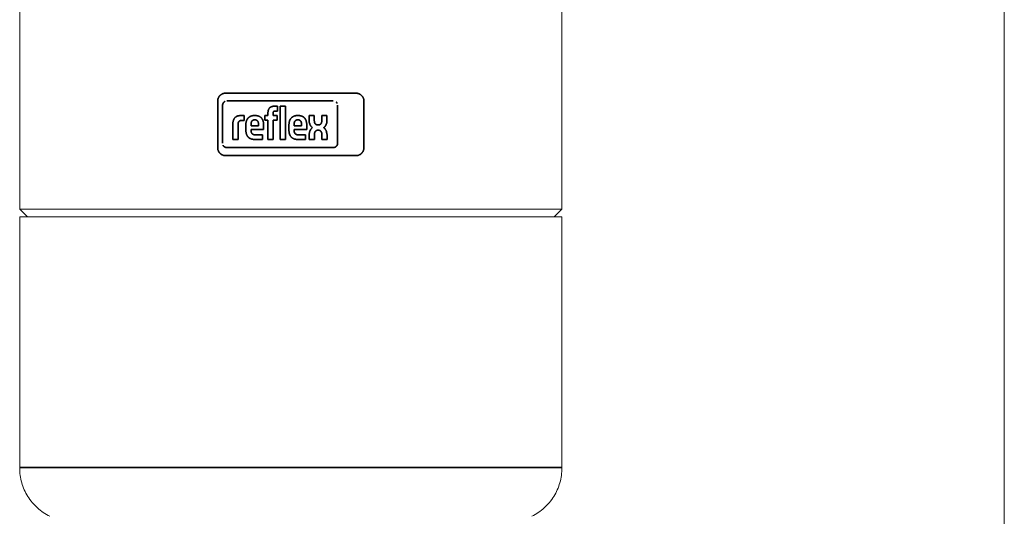
# Model space of a CAD drawing. Units: millimetres. Extents: x -1438 to 2663, y -2000 to 2997.
# Drawn here: x -1431 to -1057, y 400 to 589 of the extents above; entities that cross this region are included whole.
import ezdxf

# ---------------------------------------------------------------- set-up
doc = ezdxf.new("R2010")
doc.units = ezdxf.units.MM
for name, color, linetype, lineweight, true_color in [('Make2D$Visible$Curves$0', 254, 'Continuous', 0, 0xbebebe), ('Make2D$Visible$Curves$3DCPCOLOR124', 7, 'Continuous', 0, 0x009972), ('Make2D$Visible$Curves$CP_LOGO', 7, 'Continuous', 35, 0xffffff)]:
    doc.layers.add(name, color=color, linetype=linetype, lineweight=lineweight, true_color=true_color)

msp = doc.modelspace()

# ---------------------------------------------------------------- linework, layer by layer
at = {"layer": 'Make2D$Visible$Curves$0'}
msp.add_lwpolyline([(-1057.29, 146.44), (-1057.29, 1531.44)], dxfattribs=at)
at = {"layer": 'Make2D$Visible$Curves$3DCPCOLOR124'}
for points in [[(-1431.35, 516.79), (-1431.35, 608.79)], [(-1225.35, 608.79), (-1225.35, 516.79)], [(-1431.35, 516.79), (-1428.35, 513.79)], [(-1431.35, 516.79), (-1225.35, 516.79)], [(-1228.35, 513.79), (-1225.35, 516.79)], [(-1431.35, 418.79), (-1431.35, 513.79)], [(-1431.35, 513.79), (-1225.35, 513.79)], [(-1225.35, 513.79), (-1225.35, 418.79)], [(-1225.35, 418.79), (-1431.35, 418.79)], [(-1431.35, 418.53), (-1431.35, 418.79)], [(-1328.35, 418.53), (-1431.35, 418.53)], [(-1419.92, 400.15), (-1420.56, 400.47), (-1421.18, 400.82), (-1421.79, 401.19), (-1422.38, 401.58), (-1422.97, 401.99), (-1423.53, 402.42), (-1424.09, 402.87), (-1424.62, 403.34), (-1425.14, 403.83), (-1425.64, 404.34), (-1426.13, 404.86), (-1426.59, 405.4), (-1427.04, 405.95), (-1427.47, 406.52), (-1427.88, 407.11), (-1428.26, 407.71), (-1428.63, 408.32), (-1428.97, 408.94), (-1429.3, 409.58), (-1429.6, 410.23), (-1429.87, 410.88), (-1430.13, 411.55), (-1430.36, 412.22), (-1430.57, 412.9), (-1430.75, 413.59), (-1430.91, 414.29), (-1431.04, 414.99), (-1431.16, 415.69), (-1431.24, 416.4), (-1431.3, 417.11), (-1431.34, 417.82), (-1431.35, 418.53)], [(-1225.35, 418.53), (-1328.35, 418.53)], [(-1225.35, 418.53), (-1225.37, 417.82), (-1225.4, 417.11), (-1225.47, 416.4), (-1225.55, 415.69), (-1225.66, 414.99), (-1225.8, 414.29), (-1225.96, 413.59), (-1226.14, 412.9), (-1226.35, 412.22), (-1226.58, 411.55), (-1226.83, 410.88), (-1227.11, 410.23), (-1227.41, 409.58), (-1227.73, 408.94), (-1228.08, 408.32), (-1228.44, 407.71), (-1228.83, 407.11), (-1229.24, 406.52), (-1229.67, 405.95), (-1230.11, 405.4), (-1230.58, 404.86), (-1231.06, 404.34), (-1231.57, 403.83), (-1232.09, 403.34), (-1232.62, 402.87), (-1233.17, 402.42), (-1233.74, 401.99), (-1234.32, 401.58), (-1234.92, 401.19), (-1235.53, 400.82), (-1236.15, 400.47), (-1236.79, 400.15)], [(-1225.35, 418.79), (-1225.35, 418.53)]]:
    msp.add_lwpolyline(points, dxfattribs=at)
at = {"layer": 'Make2D$Visible$Curves$CP_LOGO', "color": 83, "true_color": 0x7fcc66}
for points in [[(-1355.25, 559.91), (-1355.32, 559.84), (-1355.39, 559.76), (-1355.46, 559.69), (-1355.52, 559.61), (-1355.58, 559.52), (-1355.64, 559.44), (-1355.69, 559.35), (-1355.74, 559.26), (-1355.79, 559.17), (-1355.84, 559.08), (-1355.88, 558.99), (-1355.92, 558.89), (-1355.95, 558.8), (-1355.99, 558.7), (-1356.02, 558.6), (-1356.04, 558.5), (-1356.07, 558.4), (-1356.08, 558.3), (-1356.1, 558.2), (-1356.11, 558.1), (-1356.12, 558), (-1356.13, 557.89), (-1356.13, 557.79)], [(-1356.13, 557.79), (-1356.13, 540.09)], [(-1353.13, 560.79), (-1353.23, 560.79), (-1353.33, 560.79), (-1353.43, 560.78), (-1353.54, 560.76), (-1353.64, 560.75), (-1353.74, 560.73), (-1353.84, 560.71), (-1353.94, 560.68), (-1354.04, 560.65), (-1354.13, 560.62), (-1354.23, 560.58), (-1354.32, 560.54), (-1354.42, 560.5), (-1354.51, 560.46), (-1354.6, 560.41), (-1354.69, 560.36), (-1354.77, 560.3), (-1354.86, 560.24), (-1354.94, 560.18), (-1355.02, 560.12), (-1355.1, 560.05), (-1355.18, 559.98), (-1355.25, 559.91)], [(-1353.78, 557.4), (-1353.75, 557.44), (-1353.71, 557.48), (-1353.67, 557.51), (-1353.63, 557.54), (-1353.58, 557.58), (-1353.54, 557.61), (-1353.5, 557.63), (-1353.45, 557.66), (-1353.41, 557.69), (-1353.36, 557.71)], [(-1303.58, 560.79), (-1353.13, 560.79)], [(-1311.07, 557.4), (-1311.03, 557.37), (-1311, 557.33), (-1310.96, 557.29), (-1310.93, 557.25), (-1310.9, 557.2), (-1310.87, 557.16), (-1310.84, 557.12), (-1310.81, 557.07), (-1310.79, 557.03), (-1310.76, 556.98)], [(-1301.46, 559.91), (-1301.53, 559.98), (-1301.61, 560.05), (-1301.69, 560.12), (-1301.77, 560.18), (-1301.85, 560.24), (-1301.93, 560.3), (-1302.02, 560.36), (-1302.11, 560.41), (-1302.2, 560.46), (-1302.29, 560.5), (-1302.38, 560.54), (-1302.48, 560.58), (-1302.58, 560.62), (-1302.67, 560.65), (-1302.77, 560.68), (-1302.87, 560.71), (-1302.97, 560.73), (-1303.07, 560.75), (-1303.17, 560.76), (-1303.27, 560.78), (-1303.38, 560.79), (-1303.48, 560.79), (-1303.58, 560.79)], [(-1300.58, 557.79), (-1300.58, 557.89), (-1300.59, 558), (-1300.6, 558.1), (-1300.61, 558.2), (-1300.62, 558.3), (-1300.64, 558.4), (-1300.67, 558.5), (-1300.69, 558.6), (-1300.72, 558.7), (-1300.75, 558.8), (-1300.79, 558.89), (-1300.83, 558.99), (-1300.87, 559.08), (-1300.92, 559.17), (-1300.97, 559.26), (-1301.02, 559.35), (-1301.07, 559.44), (-1301.13, 559.52), (-1301.19, 559.61), (-1301.25, 559.69), (-1301.32, 559.76), (-1301.39, 559.84), (-1301.46, 559.91)], [(-1300.58, 540.09), (-1300.58, 557.79)], [(-1354.28, 541.8), (-1354.28, 556.22)], [(-1356.13, 540.09), (-1356.13, 539.99), (-1356.12, 539.89), (-1356.11, 539.79), (-1356.1, 539.68), (-1356.08, 539.58), (-1356.07, 539.48), (-1356.04, 539.38), (-1356.02, 539.28), (-1355.99, 539.18), (-1355.95, 539.09), (-1355.92, 538.99), (-1355.88, 538.9), (-1355.84, 538.8), (-1355.79, 538.71), (-1355.74, 538.62), (-1355.69, 538.53), (-1355.64, 538.45), (-1355.58, 538.36), (-1355.52, 538.28), (-1355.46, 538.2), (-1355.39, 538.12), (-1355.32, 538.04), (-1355.25, 537.97)], [(-1353.78, 540.61), (-1353.82, 540.65), (-1353.86, 540.69), (-1353.89, 540.73), (-1353.92, 540.77), (-1353.96, 540.81), (-1353.99, 540.86), (-1354.02, 540.9), (-1354.04, 540.95), (-1354.07, 540.99), (-1354.09, 541.04)], [(-1352.6, 540.12), (-1352.65, 540.12), (-1352.71, 540.13), (-1352.77, 540.13), (-1352.83, 540.14), (-1352.88, 540.15), (-1352.94, 540.16), (-1352.99, 540.17), (-1353.05, 540.18), (-1353.11, 540.2), (-1353.16, 540.22), (-1353.21, 540.24), (-1353.27, 540.26), (-1353.32, 540.28), (-1353.37, 540.31), (-1353.42, 540.34), (-1353.47, 540.37), (-1353.52, 540.4), (-1353.57, 540.43), (-1353.61, 540.46), (-1353.66, 540.5), (-1353.7, 540.53), (-1353.74, 540.57), (-1353.78, 540.61)], [(-1312.26, 540.12), (-1352.6, 540.12)], [(-1311.07, 540.61), (-1311.11, 540.57), (-1311.15, 540.53), (-1311.2, 540.5), (-1311.24, 540.46), (-1311.29, 540.43), (-1311.34, 540.4), (-1311.39, 540.37), (-1311.44, 540.34), (-1311.49, 540.31), (-1311.54, 540.28), (-1311.59, 540.26), (-1311.64, 540.24), (-1311.7, 540.22), (-1311.75, 540.2), (-1311.81, 540.18), (-1311.86, 540.17), (-1311.92, 540.16), (-1311.97, 540.15), (-1312.03, 540.14), (-1312.09, 540.13), (-1312.14, 540.13), (-1312.2, 540.12), (-1312.26, 540.12)], [(-1301.46, 537.97), (-1301.39, 538.04), (-1301.32, 538.12), (-1301.25, 538.2), (-1301.19, 538.28), (-1301.13, 538.36), (-1301.07, 538.45), (-1301.02, 538.53), (-1300.97, 538.62), (-1300.92, 538.71), (-1300.87, 538.8), (-1300.83, 538.9), (-1300.79, 538.99), (-1300.75, 539.09), (-1300.72, 539.18), (-1300.69, 539.28), (-1300.67, 539.38), (-1300.64, 539.48), (-1300.62, 539.58), (-1300.61, 539.68), (-1300.6, 539.79), (-1300.59, 539.89), (-1300.58, 539.99), (-1300.58, 540.09)], [(-1355.25, 537.97), (-1355.18, 537.9), (-1355.1, 537.83), (-1355.02, 537.77), (-1354.94, 537.7), (-1354.86, 537.64), (-1354.77, 537.58), (-1354.69, 537.53), (-1354.6, 537.48), (-1354.51, 537.43), (-1354.42, 537.38), (-1354.32, 537.34), (-1354.23, 537.3), (-1354.13, 537.27), (-1354.04, 537.23), (-1353.94, 537.2), (-1353.84, 537.18), (-1353.74, 537.16), (-1353.64, 537.14), (-1353.54, 537.12), (-1353.43, 537.11), (-1353.33, 537.1), (-1353.23, 537.09), (-1353.13, 537.09)], [(-1353.13, 537.09), (-1303.58, 537.09)], [(-1303.58, 537.09), (-1303.48, 537.09), (-1303.38, 537.1), (-1303.27, 537.11), (-1303.17, 537.12), (-1303.07, 537.14), (-1302.97, 537.16), (-1302.87, 537.18), (-1302.77, 537.2), (-1302.67, 537.23), (-1302.58, 537.27), (-1302.48, 537.3), (-1302.38, 537.34), (-1302.29, 537.38), (-1302.2, 537.43), (-1302.11, 537.48), (-1302.02, 537.53), (-1301.93, 537.58), (-1301.85, 537.64), (-1301.77, 537.7), (-1301.69, 537.77), (-1301.61, 537.83), (-1301.53, 537.9), (-1301.46, 537.97)]]:
    msp.add_lwpolyline(points, dxfattribs=at)
at = {"layer": 'Make2D$Visible$Curves$CP_LOGO', "color": 7, "true_color": 0xffffff}
for points in [[(-1353.78, 557.4), (-1353.82, 557.36), (-1353.86, 557.32), (-1353.9, 557.28), (-1353.94, 557.23), (-1353.97, 557.19), (-1354, 557.14), (-1354.03, 557.09), (-1354.06, 557.04), (-1354.09, 556.99), (-1354.11, 556.94), (-1354.14, 556.89), (-1354.16, 556.83), (-1354.18, 556.78), (-1354.2, 556.72), (-1354.21, 556.67), (-1354.23, 556.61), (-1354.24, 556.56), (-1354.25, 556.5), (-1354.26, 556.45), (-1354.27, 556.39), (-1354.27, 556.33), (-1354.28, 556.27), (-1354.28, 556.22)], [(-1312.26, 557.9), (-1352.6, 557.9)], [(-1310.58, 541.8), (-1310.58, 556.22)], [(-1311.07, 540.61), (-1311.03, 540.65), (-1310.99, 540.7), (-1310.96, 540.74), (-1310.92, 540.79), (-1310.89, 540.83), (-1310.85, 540.88), (-1310.82, 540.93), (-1310.79, 540.98), (-1310.77, 541.03), (-1310.74, 541.08), (-1310.72, 541.13), (-1310.7, 541.18), (-1310.68, 541.24), (-1310.66, 541.29), (-1310.64, 541.35), (-1310.63, 541.4), (-1310.61, 541.46), (-1310.6, 541.52), (-1310.59, 541.57), (-1310.59, 541.63), (-1310.58, 541.69), (-1310.58, 541.74), (-1310.58, 541.8)]]:
    msp.add_lwpolyline(points, dxfattribs=at)
at = {"layer": 'Make2D$Visible$Curves$CP_LOGO', "color": 250, "true_color": 0x333333}
for points in [[(-1337.03, 553.61), (-1337.02, 553.71), (-1337.01, 553.81), (-1336.99, 553.92), (-1336.97, 554.01), (-1336.95, 554.11), (-1336.93, 554.21), (-1336.9, 554.31), (-1336.87, 554.4)], [(-1337.03, 552.28), (-1337.03, 553.61)], [(-1336.87, 554.4), (-1336.83, 554.5), (-1336.79, 554.59), (-1336.75, 554.69), (-1336.7, 554.78), (-1336.65, 554.86), (-1336.6, 554.95), (-1336.55, 555.04), (-1336.49, 555.12)], [(-1336.49, 555.12), (-1336.45, 555.16), (-1336.42, 555.2), (-1336.38, 555.24), (-1336.34, 555.28), (-1336.3, 555.32), (-1336.25, 555.36), (-1336.21, 555.39)], [(-1336.21, 555.39), (-1336.17, 555.42), (-1336.12, 555.46), (-1336.07, 555.49), (-1336.03, 555.52), (-1335.98, 555.54), (-1335.93, 555.57), (-1335.88, 555.6)], [(-1335.88, 555.6), (-1335.79, 555.63), (-1335.7, 555.67), (-1335.61, 555.7), (-1335.52, 555.73), (-1335.43, 555.75), (-1335.33, 555.77)], [(-1335.33, 555.77), (-1335.24, 555.79), (-1335.15, 555.81), (-1335.05, 555.82), (-1334.96, 555.83), (-1334.86, 555.84), (-1334.77, 555.84)], [(-1334.99, 553.66), (-1335.01, 553.62), (-1335.02, 553.59), (-1335.03, 553.55), (-1335.04, 553.52), (-1335.05, 553.48), (-1335.05, 553.45)], [(-1334.84, 553.86), (-1334.86, 553.85), (-1334.87, 553.84), (-1334.89, 553.82), (-1334.9, 553.81), (-1334.91, 553.79), (-1334.92, 553.78), (-1334.94, 553.76), (-1334.95, 553.74), (-1334.96, 553.73), (-1334.97, 553.71), (-1334.98, 553.69), (-1334.98, 553.68), (-1334.99, 553.66)], [(-1334.62, 553.98), (-1334.64, 553.98), (-1334.66, 553.97), (-1334.68, 553.97), (-1334.7, 553.96), (-1334.71, 553.95), (-1334.73, 553.94), (-1334.75, 553.93), (-1334.77, 553.92), (-1334.78, 553.91), (-1334.8, 553.9), (-1334.81, 553.89), (-1334.83, 553.88), (-1334.84, 553.86)], [(-1334.77, 555.84), (-1333.38, 555.84)], [(-1334.48, 554.02), (-1334.51, 554.01), (-1334.54, 554.01), (-1334.56, 554), (-1334.59, 553.99), (-1334.62, 553.98)], [(-1334.33, 554.03), (-1334.36, 554.03), (-1334.39, 554.02), (-1334.42, 554.02), (-1334.45, 554.02), (-1334.48, 554.02)], [(-1333.38, 554.03), (-1334.33, 554.03)], [(-1333.38, 555.84), (-1333.38, 554.03)], [(-1332.36, 543.22), (-1332.36, 555.84)], [(-1332.36, 555.84), (-1330.41, 555.84)], [(-1330.41, 555.84), (-1330.41, 543.22)], [(-1350.35, 549.44), (-1350.35, 549.56), (-1350.34, 549.68), (-1350.32, 549.8), (-1350.3, 549.92), (-1350.28, 550.04), (-1350.25, 550.16), (-1350.22, 550.28), (-1350.19, 550.4)], [(-1350.19, 550.4), (-1350.15, 550.51), (-1350.11, 550.63), (-1350.06, 550.74), (-1350.01, 550.86), (-1349.96, 550.97), (-1349.9, 551.07), (-1349.84, 551.18), (-1349.78, 551.28)], [(-1349.78, 551.28), (-1349.73, 551.34), (-1349.68, 551.4), (-1349.63, 551.46), (-1349.58, 551.52), (-1349.53, 551.57), (-1349.47, 551.62), (-1349.41, 551.67), (-1349.35, 551.72), (-1349.29, 551.77), (-1349.23, 551.81)], [(-1349.23, 551.81), (-1349.17, 551.85), (-1349.1, 551.89), (-1349.04, 551.93), (-1348.97, 551.97), (-1348.9, 552), (-1348.83, 552.03), (-1348.76, 552.06), (-1348.69, 552.09), (-1348.62, 552.12), (-1348.55, 552.14)], [(-1348.55, 552.14), (-1348.45, 552.17), (-1348.35, 552.19), (-1348.25, 552.21), (-1348.14, 552.23), (-1348.04, 552.25)], [(-1348.13, 549.99), (-1348.15, 549.97), (-1348.17, 549.94), (-1348.19, 549.91), (-1348.21, 549.88), (-1348.22, 549.85), (-1348.24, 549.82), (-1348.25, 549.78), (-1348.27, 549.75)], [(-1347.94, 550.19), (-1347.96, 550.17), (-1347.99, 550.15), (-1348.02, 550.12), (-1348.04, 550.1), (-1348.06, 550.07), (-1348.09, 550.05), (-1348.11, 550.02), (-1348.13, 549.99)], [(-1348.04, 552.25), (-1347.94, 552.26), (-1347.84, 552.27), (-1347.73, 552.28), (-1347.63, 552.28), (-1347.53, 552.28)], [(-1347.66, 550.34), (-1347.71, 550.32), (-1347.75, 550.3), (-1347.79, 550.28), (-1347.82, 550.26), (-1347.86, 550.24), (-1347.9, 550.22), (-1347.94, 550.19)], [(-1347.37, 550.41), (-1347.41, 550.41), (-1347.45, 550.4), (-1347.5, 550.39), (-1347.54, 550.38), (-1347.58, 550.37), (-1347.62, 550.35), (-1347.66, 550.34)], [(-1347.53, 552.28), (-1346.08, 552.28)], [(-1347.22, 550.43), (-1347.27, 550.42), (-1347.32, 550.42), (-1347.37, 550.41)], [(-1347.07, 550.43), (-1347.12, 550.43), (-1347.17, 550.43), (-1347.22, 550.43)], [(-1346.08, 550.43), (-1347.07, 550.43)], [(-1346.08, 552.28), (-1346.08, 550.43)], [(-1345.38, 549.48), (-1345.36, 549.63), (-1345.33, 549.78), (-1345.3, 549.93), (-1345.27, 550.08)], [(-1345.27, 550.08), (-1345.24, 550.18), (-1345.21, 550.27), (-1345.18, 550.37), (-1345.14, 550.46), (-1345.11, 550.55), (-1345.07, 550.64), (-1345.02, 550.72), (-1344.97, 550.81), (-1344.92, 550.9), (-1344.87, 550.98), (-1344.82, 551.06), (-1344.76, 551.14), (-1344.7, 551.22), (-1344.63, 551.29), (-1344.57, 551.36), (-1344.5, 551.43), (-1344.43, 551.5), (-1344.35, 551.57), (-1344.28, 551.63), (-1344.2, 551.69)], [(-1344.2, 551.69), (-1344.12, 551.75), (-1344.04, 551.81), (-1343.96, 551.86), (-1343.87, 551.91), (-1343.79, 551.96), (-1343.7, 552), (-1343.61, 552.04), (-1343.52, 552.08), (-1343.43, 552.11), (-1343.33, 552.14), (-1343.24, 552.17), (-1343.14, 552.2), (-1343.05, 552.22), (-1342.95, 552.24), (-1342.86, 552.25), (-1342.76, 552.27), (-1342.66, 552.28), (-1342.56, 552.28), (-1342.46, 552.28), (-1342.37, 552.28)], [(-1343.31, 549.89), (-1343.33, 549.84), (-1343.35, 549.78), (-1343.37, 549.72), (-1343.39, 549.67), (-1343.4, 549.61)], [(-1343.17, 550.15), (-1343.21, 550.1), (-1343.23, 550.05), (-1343.26, 550), (-1343.29, 549.94), (-1343.31, 549.89)], [(-1342.75, 550.53), (-1342.78, 550.51), (-1342.82, 550.49), (-1342.85, 550.47), (-1342.88, 550.45), (-1342.91, 550.43), (-1342.94, 550.4), (-1342.97, 550.38), (-1343, 550.35), (-1343.03, 550.33), (-1343.06, 550.3), (-1343.08, 550.27), (-1343.11, 550.24), (-1343.13, 550.21), (-1343.15, 550.18), (-1343.17, 550.15)], [(-1342.2, 550.65), (-1342.24, 550.65), (-1342.28, 550.65), (-1342.31, 550.65), (-1342.35, 550.64), (-1342.39, 550.64), (-1342.43, 550.63), (-1342.46, 550.63), (-1342.5, 550.62), (-1342.54, 550.61), (-1342.57, 550.6), (-1342.61, 550.59), (-1342.65, 550.57), (-1342.68, 550.56), (-1342.72, 550.54), (-1342.75, 550.53)], [(-1342.37, 552.28), (-1341.73, 552.28)], [(-1341.9, 550.65), (-1342.2, 550.65)], [(-1341.35, 550.53), (-1341.38, 550.54), (-1341.42, 550.56), (-1341.45, 550.57), (-1341.49, 550.59), (-1341.52, 550.6), (-1341.56, 550.61), (-1341.6, 550.62), (-1341.64, 550.63), (-1341.67, 550.63), (-1341.71, 550.64), (-1341.75, 550.64), (-1341.79, 550.65), (-1341.82, 550.65), (-1341.86, 550.65), (-1341.9, 550.65)], [(-1341.73, 552.28), (-1341.64, 552.29), (-1341.54, 552.29), (-1341.44, 552.28), (-1341.34, 552.27), (-1341.24, 552.26), (-1341.14, 552.25), (-1341.05, 552.23), (-1340.95, 552.21), (-1340.85, 552.19), (-1340.76, 552.16), (-1340.67, 552.13), (-1340.57, 552.09), (-1340.48, 552.06), (-1340.39, 552.02), (-1340.3, 551.97), (-1340.22, 551.93), (-1340.13, 551.88), (-1340.05, 551.82), (-1339.97, 551.77), (-1339.89, 551.71)], [(-1340.93, 550.15), (-1340.95, 550.18), (-1340.97, 550.21), (-1340.99, 550.24), (-1341.02, 550.27), (-1341.04, 550.3), (-1341.07, 550.33), (-1341.1, 550.35), (-1341.13, 550.38), (-1341.16, 550.4), (-1341.19, 550.43), (-1341.22, 550.45), (-1341.25, 550.47), (-1341.28, 550.49), (-1341.31, 550.51), (-1341.35, 550.53)], [(-1340.79, 549.89), (-1340.81, 549.94), (-1340.84, 550), (-1340.87, 550.05), (-1340.89, 550.1), (-1340.93, 550.15)], [(-1340.7, 549.61), (-1340.71, 549.67), (-1340.73, 549.72), (-1340.75, 549.78), (-1340.77, 549.84), (-1340.79, 549.89)], [(-1339.89, 551.71), (-1339.81, 551.65), (-1339.73, 551.58), (-1339.66, 551.52), (-1339.59, 551.45), (-1339.52, 551.38), (-1339.45, 551.3), (-1339.39, 551.23), (-1339.33, 551.15), (-1339.27, 551.07), (-1339.22, 550.99), (-1339.16, 550.9), (-1339.12, 550.82), (-1339.07, 550.73), (-1339.03, 550.64), (-1338.99, 550.55), (-1338.95, 550.46), (-1338.92, 550.37), (-1338.89, 550.27), (-1338.86, 550.18), (-1338.83, 550.08)], [(-1338.83, 550.08), (-1338.8, 549.92), (-1338.76, 549.76), (-1338.73, 549.6), (-1338.71, 549.44)], [(-1338.27, 550.56), (-1338.27, 552.28)], [(-1338.27, 552.28), (-1337.03, 552.28)], [(-1337.03, 550.56), (-1338.27, 550.56)], [(-1337.03, 543.22), (-1337.03, 550.56)], [(-1335.05, 553.45), (-1335.06, 553.41), (-1335.07, 553.37), (-1335.07, 553.34), (-1335.07, 553.3), (-1335.07, 553.26), (-1335.07, 553.23)], [(-1335.07, 553.23), (-1335.07, 552.28)], [(-1335.07, 552.28), (-1333.56, 552.28)], [(-1335.07, 550.56), (-1335.07, 543.22)], [(-1333.56, 550.56), (-1335.07, 550.56)], [(-1333.56, 552.28), (-1333.56, 550.56)], [(-1329.01, 549.48), (-1328.99, 549.63), (-1328.96, 549.78), (-1328.93, 549.93), (-1328.89, 550.08)], [(-1328.89, 550.08), (-1328.87, 550.18), (-1328.84, 550.27), (-1328.81, 550.37), (-1328.77, 550.46), (-1328.73, 550.55), (-1328.69, 550.64), (-1328.65, 550.72), (-1328.6, 550.81), (-1328.55, 550.9), (-1328.5, 550.98), (-1328.44, 551.06), (-1328.38, 551.14), (-1328.32, 551.22), (-1328.26, 551.29), (-1328.19, 551.36), (-1328.13, 551.43), (-1328.06, 551.5), (-1327.98, 551.57), (-1327.91, 551.63), (-1327.83, 551.69)], [(-1327.83, 551.69), (-1327.75, 551.75), (-1327.67, 551.81), (-1327.59, 551.86), (-1327.5, 551.91), (-1327.41, 551.96), (-1327.33, 552), (-1327.24, 552.04), (-1327.15, 552.08), (-1327.05, 552.11), (-1326.96, 552.14), (-1326.87, 552.17), (-1326.77, 552.2), (-1326.68, 552.22), (-1326.58, 552.24), (-1326.48, 552.25), (-1326.39, 552.27), (-1326.29, 552.28), (-1326.19, 552.28), (-1326.09, 552.28), (-1325.99, 552.28)], [(-1326.94, 549.89), (-1326.96, 549.84), (-1326.98, 549.78), (-1327, 549.72), (-1327.01, 549.67), (-1327.03, 549.61)], [(-1326.8, 550.15), (-1326.83, 550.1), (-1326.86, 550.05), (-1326.89, 550), (-1326.91, 549.94), (-1326.94, 549.89)], [(-1326.38, 550.53), (-1326.41, 550.51), (-1326.45, 550.49), (-1326.48, 550.47), (-1326.51, 550.45), (-1326.54, 550.43), (-1326.57, 550.4), (-1326.6, 550.38), (-1326.63, 550.35), (-1326.66, 550.33), (-1326.68, 550.3), (-1326.71, 550.27), (-1326.73, 550.24), (-1326.76, 550.21), (-1326.78, 550.18), (-1326.8, 550.15)], [(-1325.83, 550.65), (-1325.86, 550.65), (-1325.9, 550.65), (-1325.94, 550.65), (-1325.98, 550.64), (-1326.02, 550.64), (-1326.05, 550.63), (-1326.09, 550.63), (-1326.13, 550.62), (-1326.17, 550.61), (-1326.2, 550.6), (-1326.24, 550.59), (-1326.27, 550.57), (-1326.31, 550.56), (-1326.34, 550.54), (-1326.38, 550.53)], [(-1325.99, 552.28), (-1325.36, 552.28)], [(-1325.53, 550.65), (-1325.83, 550.65)], [(-1324.98, 550.53), (-1325.01, 550.54), (-1325.05, 550.56), (-1325.08, 550.57), (-1325.12, 550.59), (-1325.15, 550.6), (-1325.19, 550.61), (-1325.23, 550.62), (-1325.26, 550.63), (-1325.3, 550.63), (-1325.34, 550.64), (-1325.38, 550.64), (-1325.41, 550.65), (-1325.45, 550.65), (-1325.49, 550.65), (-1325.53, 550.65)], [(-1325.36, 552.28), (-1325.26, 552.29), (-1325.16, 552.29), (-1325.07, 552.28), (-1324.97, 552.27), (-1324.87, 552.26), (-1324.77, 552.25), (-1324.67, 552.23), (-1324.58, 552.21), (-1324.48, 552.19), (-1324.39, 552.16), (-1324.29, 552.13), (-1324.2, 552.09), (-1324.11, 552.06), (-1324.02, 552.02), (-1323.93, 551.97), (-1323.84, 551.93), (-1323.76, 551.88), (-1323.67, 551.82), (-1323.59, 551.77), (-1323.51, 551.71)], [(-1324.55, 550.15), (-1324.57, 550.18), (-1324.6, 550.21), (-1324.62, 550.24), (-1324.65, 550.27), (-1324.67, 550.3), (-1324.7, 550.33), (-1324.73, 550.35), (-1324.75, 550.38), (-1324.78, 550.4), (-1324.81, 550.43), (-1324.85, 550.45), (-1324.88, 550.47), (-1324.91, 550.49), (-1324.94, 550.51), (-1324.98, 550.53)], [(-1324.42, 549.89), (-1324.44, 549.94), (-1324.47, 550), (-1324.49, 550.05), (-1324.52, 550.1), (-1324.55, 550.15)], [(-1324.33, 549.61), (-1324.34, 549.67), (-1324.36, 549.72), (-1324.38, 549.78), (-1324.4, 549.84), (-1324.42, 549.89)], [(-1323.51, 551.71), (-1323.44, 551.65), (-1323.36, 551.58), (-1323.29, 551.52), (-1323.22, 551.45), (-1323.15, 551.38), (-1323.08, 551.3), (-1323.02, 551.23), (-1322.96, 551.15), (-1322.9, 551.07), (-1322.84, 550.99), (-1322.79, 550.9), (-1322.74, 550.82), (-1322.7, 550.73), (-1322.65, 550.64), (-1322.61, 550.55), (-1322.58, 550.46), (-1322.54, 550.37), (-1322.51, 550.27), (-1322.49, 550.18), (-1322.46, 550.08)], [(-1322.46, 550.08), (-1322.42, 549.92), (-1322.39, 549.76), (-1322.36, 549.6), (-1322.34, 549.44)], [(-1321.39, 550.48), (-1321.39, 552.27)], [(-1321.39, 552.27), (-1319.43, 552.27)], [(-1321.32, 549.72), (-1321.34, 549.85), (-1321.36, 549.98), (-1321.37, 550.1), (-1321.38, 550.23), (-1321.39, 550.36), (-1321.39, 550.48)], [(-1319.43, 552.27), (-1319.43, 550.35)], [(-1319.43, 550.35), (-1319.42, 550.26), (-1319.41, 550.17), (-1319.4, 550.07)], [(-1319.4, 550.07), (-1319.39, 549.98), (-1319.38, 549.89), (-1319.36, 549.8)], [(-1316.64, 549.8), (-1316.62, 549.89), (-1316.6, 549.98), (-1316.59, 550.07)], [(-1316.59, 550.07), (-1316.58, 550.17), (-1316.57, 550.26), (-1316.57, 550.35)], [(-1316.57, 550.35), (-1316.57, 552.27)], [(-1316.57, 552.27), (-1314.61, 552.27)], [(-1314.61, 550.48), (-1314.61, 550.36), (-1314.62, 550.23), (-1314.63, 550.1), (-1314.64, 549.98), (-1314.66, 549.85), (-1314.68, 549.72)], [(-1314.61, 552.27), (-1314.61, 550.48)], [(-1350.35, 543.22), (-1350.35, 549.44)], [(-1348.39, 549.09), (-1348.4, 548.99)], [(-1348.4, 548.99), (-1348.4, 543.22)], [(-1348.35, 549.48), (-1348.36, 549.42), (-1348.37, 549.37), (-1348.38, 549.31), (-1348.38, 549.26), (-1348.39, 549.2)], [(-1348.39, 549.2), (-1348.39, 549.09)], [(-1348.27, 549.75), (-1348.29, 549.7), (-1348.31, 549.64), (-1348.32, 549.59), (-1348.34, 549.54), (-1348.35, 549.48)], [(-1345.43, 548.87), (-1345.42, 549.02), (-1345.41, 549.17), (-1345.4, 549.33), (-1345.38, 549.48)], [(-1345.43, 546.58), (-1345.43, 548.87)], [(-1345.39, 546.1), (-1345.41, 546.26), (-1345.42, 546.42), (-1345.43, 546.58)], [(-1343.46, 549.27), (-1343.46, 549.18), (-1343.47, 549.1), (-1343.47, 549.01), (-1343.47, 548.93)], [(-1343.47, 548.93), (-1343.47, 548.46)], [(-1343.47, 548.46), (-1340.63, 548.46)], [(-1338.67, 547), (-1343.47, 547)], [(-1343.47, 547), (-1343.47, 546.59)], [(-1343.47, 546.59), (-1343.47, 546.53), (-1343.47, 546.48), (-1343.47, 546.42), (-1343.46, 546.37), (-1343.46, 546.31), (-1343.45, 546.26), (-1343.44, 546.2), (-1343.43, 546.15), (-1343.41, 546.09), (-1343.4, 546.04), (-1343.38, 545.99), (-1343.36, 545.94)], [(-1343.4, 549.61), (-1343.42, 549.53), (-1343.43, 549.44), (-1343.45, 549.36), (-1343.46, 549.27)], [(-1340.64, 549.27), (-1340.65, 549.36), (-1340.67, 549.44), (-1340.68, 549.53), (-1340.7, 549.61)], [(-1340.63, 548.93), (-1340.63, 549.01), (-1340.63, 549.1), (-1340.64, 549.18), (-1340.64, 549.27)], [(-1340.63, 548.46), (-1340.63, 548.93)], [(-1338.71, 549.44), (-1338.69, 549.28), (-1338.68, 549.12), (-1338.67, 548.95), (-1338.67, 548.79)], [(-1338.67, 548.79), (-1338.67, 547)], [(-1329.05, 548.87), (-1329.05, 549.02), (-1329.04, 549.17), (-1329.03, 549.33), (-1329.01, 549.48)], [(-1329.05, 546.58), (-1329.05, 548.87)], [(-1329.02, 546.1), (-1329.04, 546.26), (-1329.05, 546.42), (-1329.05, 546.58)], [(-1327.08, 549.27), (-1327.09, 549.18), (-1327.1, 549.1), (-1327.1, 549.01), (-1327.1, 548.93)], [(-1327.1, 548.93), (-1327.1, 548.46)], [(-1327.1, 548.46), (-1324.26, 548.46)], [(-1322.3, 547), (-1327.1, 547)], [(-1327.1, 547), (-1327.1, 546.59)], [(-1327.1, 546.59), (-1327.1, 546.53), (-1327.1, 546.48), (-1327.1, 546.42), (-1327.09, 546.37), (-1327.09, 546.31), (-1327.08, 546.26), (-1327.07, 546.2), (-1327.06, 546.15), (-1327.04, 546.09), (-1327.03, 546.04), (-1327.01, 545.99), (-1326.99, 545.94)], [(-1327.03, 549.61), (-1327.05, 549.53), (-1327.06, 549.44), (-1327.07, 549.36), (-1327.08, 549.27)], [(-1324.27, 549.27), (-1324.28, 549.36), (-1324.29, 549.44), (-1324.31, 549.53), (-1324.33, 549.61)], [(-1324.26, 548.93), (-1324.26, 549.01), (-1324.26, 549.1), (-1324.26, 549.18), (-1324.27, 549.27)], [(-1324.26, 548.46), (-1324.26, 548.93)], [(-1322.34, 549.44), (-1322.32, 549.28), (-1322.31, 549.11), (-1322.3, 548.95), (-1322.3, 548.79)], [(-1322.3, 548.79), (-1322.3, 547)], [(-1321.11, 548.99), (-1321.15, 549.11), (-1321.19, 549.23), (-1321.23, 549.35), (-1321.26, 549.48), (-1321.29, 549.6), (-1321.32, 549.72)], [(-1321.29, 545.69), (-1321.27, 545.82), (-1321.24, 545.95), (-1321.21, 546.07), (-1321.17, 546.2), (-1321.13, 546.32), (-1321.09, 546.44)], [(-1320.72, 548.29), (-1320.78, 548.36), (-1320.83, 548.43), (-1320.88, 548.51), (-1320.92, 548.58), (-1320.97, 548.66), (-1321.01, 548.74), (-1321.04, 548.82), (-1321.08, 548.91), (-1321.11, 548.99)], [(-1321.09, 546.44), (-1321.05, 546.53), (-1321.01, 546.63), (-1320.97, 546.72), (-1320.92, 546.81), (-1320.87, 546.89), (-1320.82, 546.98), (-1320.76, 547.06), (-1320.71, 547.15)], [(-1320.15, 547.72), (-1320.22, 547.78), (-1320.29, 547.83), (-1320.36, 547.89), (-1320.43, 547.95), (-1320.49, 548.01), (-1320.55, 548.08), (-1320.61, 548.15), (-1320.67, 548.21), (-1320.72, 548.29)], [(-1320.71, 547.15), (-1320.65, 547.23), (-1320.58, 547.3), (-1320.52, 547.38), (-1320.45, 547.45), (-1320.38, 547.52), (-1320.3, 547.59), (-1320.23, 547.66), (-1320.15, 547.72)], [(-1319.36, 549.8), (-1319.35, 549.75), (-1319.33, 549.7), (-1319.32, 549.65), (-1319.3, 549.6), (-1319.29, 549.55), (-1319.27, 549.51), (-1319.25, 549.46), (-1319.23, 549.42)], [(-1318.83, 546.5), (-1318.86, 546.47), (-1318.89, 546.45), (-1318.92, 546.42), (-1318.95, 546.4), (-1318.97, 546.37), (-1319, 546.34), (-1319.03, 546.31), (-1319.05, 546.28), (-1319.07, 546.25), (-1319.1, 546.22), (-1319.12, 546.19), (-1319.14, 546.15), (-1319.16, 546.12), (-1319.18, 546.09), (-1319.19, 546.05), (-1319.21, 546.02), (-1319.22, 545.98), (-1319.24, 545.94)], [(-1319.23, 549.42), (-1319.2, 549.37), (-1319.18, 549.33), (-1319.15, 549.28), (-1319.12, 549.24), (-1319.09, 549.2), (-1319.06, 549.16), (-1319.03, 549.12), (-1319, 549.08)], [(-1319, 549.08), (-1318.97, 549.06), (-1318.94, 549.03), (-1318.91, 549.01), (-1318.88, 548.98), (-1318.85, 548.96), (-1318.82, 548.94), (-1318.79, 548.92), (-1318.75, 548.9), (-1318.72, 548.88), (-1318.69, 548.87), (-1318.65, 548.85), (-1318.61, 548.84)], [(-1318.18, 546.72), (-1318.22, 546.72), (-1318.26, 546.72), (-1318.3, 546.71), (-1318.34, 546.71), (-1318.37, 546.7), (-1318.41, 546.69), (-1318.45, 546.68), (-1318.49, 546.67), (-1318.52, 546.66), (-1318.56, 546.65), (-1318.6, 546.63), (-1318.63, 546.62), (-1318.67, 546.6), (-1318.7, 546.58), (-1318.73, 546.56), (-1318.77, 546.54), (-1318.8, 546.52), (-1318.83, 546.5)], [(-1318.61, 548.84), (-1318.58, 548.82), (-1318.54, 548.81), (-1318.51, 548.8), (-1318.47, 548.79), (-1318.43, 548.78), (-1318.39, 548.78), (-1318.36, 548.77), (-1318.32, 548.77), (-1318.28, 548.76), (-1318.24, 548.76), (-1318.2, 548.76), (-1318.17, 548.76)], [(-1317.7, 546.72), (-1318.18, 546.72)], [(-1318.17, 548.76), (-1317.83, 548.76)], [(-1317.83, 548.76), (-1317.79, 548.76), (-1317.75, 548.76), (-1317.71, 548.76), (-1317.68, 548.77), (-1317.64, 548.77), (-1317.6, 548.78), (-1317.56, 548.78), (-1317.53, 548.79), (-1317.49, 548.8), (-1317.45, 548.81), (-1317.42, 548.82), (-1317.38, 548.84)], [(-1317.18, 546.56), (-1317.21, 546.58), (-1317.24, 546.59), (-1317.28, 546.61), (-1317.31, 546.63), (-1317.34, 546.64), (-1317.38, 546.66), (-1317.41, 546.67), (-1317.45, 546.68), (-1317.48, 546.69), (-1317.52, 546.7), (-1317.56, 546.7), (-1317.59, 546.71), (-1317.63, 546.72), (-1317.66, 546.72), (-1317.7, 546.72)], [(-1317.38, 548.84), (-1317.34, 548.85), (-1317.31, 548.87), (-1317.28, 548.88), (-1317.24, 548.9), (-1317.21, 548.92), (-1317.18, 548.94), (-1317.14, 548.96), (-1317.11, 548.98), (-1317.08, 549.01), (-1317.05, 549.03), (-1317.02, 549.06), (-1317, 549.08)], [(-1316.81, 546.16), (-1316.82, 546.19), (-1316.84, 546.22), (-1316.86, 546.26), (-1316.89, 546.29), (-1316.91, 546.31), (-1316.93, 546.34), (-1316.96, 546.37), (-1316.98, 546.4), (-1317.01, 546.42), (-1317.03, 546.45), (-1317.06, 546.47), (-1317.09, 546.49), (-1317.12, 546.52), (-1317.15, 546.54), (-1317.18, 546.56)], [(-1317, 549.08), (-1316.96, 549.12), (-1316.93, 549.16), (-1316.9, 549.2), (-1316.87, 549.24), (-1316.84, 549.28), (-1316.82, 549.33), (-1316.79, 549.37), (-1316.77, 549.42)], [(-1316.62, 545.69), (-1316.64, 545.76), (-1316.66, 545.83), (-1316.69, 545.9), (-1316.71, 545.97), (-1316.74, 546.03), (-1316.77, 546.1), (-1316.81, 546.16)], [(-1316.77, 549.42), (-1316.75, 549.46), (-1316.73, 549.51), (-1316.71, 549.55), (-1316.69, 549.6), (-1316.67, 549.65), (-1316.66, 549.7), (-1316.65, 549.75), (-1316.64, 549.8)], [(-1315.27, 548.29), (-1315.33, 548.21), (-1315.38, 548.15), (-1315.44, 548.08), (-1315.5, 548.01), (-1315.57, 547.95), (-1315.63, 547.89), (-1315.7, 547.83), (-1315.77, 547.78), (-1315.84, 547.72)], [(-1315.84, 547.72), (-1315.77, 547.66), (-1315.69, 547.59), (-1315.62, 547.52), (-1315.55, 547.45), (-1315.48, 547.38), (-1315.41, 547.3), (-1315.35, 547.23), (-1315.29, 547.15)], [(-1315.29, 547.15), (-1315.23, 547.06), (-1315.18, 546.98), (-1315.12, 546.89), (-1315.07, 546.81), (-1315.03, 546.72), (-1314.98, 546.63), (-1314.94, 546.53), (-1314.91, 546.44)], [(-1314.88, 548.99), (-1314.92, 548.91), (-1314.95, 548.82), (-1314.99, 548.74), (-1315.03, 548.66), (-1315.07, 548.58), (-1315.12, 548.51), (-1315.17, 548.43), (-1315.22, 548.36), (-1315.27, 548.29)], [(-1314.91, 546.44), (-1314.85, 546.25), (-1314.79, 546.06), (-1314.74, 545.87), (-1314.7, 545.67)], [(-1314.68, 549.72), (-1314.7, 549.6), (-1314.73, 549.48), (-1314.76, 549.35), (-1314.8, 549.23), (-1314.84, 549.11), (-1314.88, 548.99)], [(-1348.4, 543.22), (-1350.35, 543.22)], [(-1345.32, 545.63), (-1345.35, 545.79), (-1345.37, 545.94), (-1345.39, 546.1)], [(-1344.63, 544.23), (-1344.7, 544.31), (-1344.76, 544.39), (-1344.82, 544.46), (-1344.87, 544.54), (-1344.93, 544.63), (-1344.98, 544.71), (-1345.03, 544.8), (-1345.07, 544.88), (-1345.11, 544.97), (-1345.15, 545.06), (-1345.19, 545.16), (-1345.22, 545.25), (-1345.25, 545.34), (-1345.27, 545.44), (-1345.3, 545.53), (-1345.32, 545.63)], [(-1343.32, 543.4), (-1343.42, 543.43), (-1343.51, 543.46), (-1343.6, 543.5), (-1343.69, 543.54), (-1343.78, 543.58), (-1343.87, 543.63), (-1343.95, 543.68), (-1344.03, 543.73), (-1344.12, 543.78), (-1344.2, 543.84), (-1344.28, 543.9), (-1344.35, 543.96), (-1344.42, 544.03), (-1344.5, 544.09), (-1344.57, 544.16), (-1344.63, 544.23)], [(-1343.36, 545.94), (-1343.34, 545.88), (-1343.32, 545.83), (-1343.3, 545.78), (-1343.27, 545.73), (-1343.24, 545.69), (-1343.21, 545.64), (-1343.18, 545.59), (-1343.15, 545.55), (-1343.12, 545.5), (-1343.09, 545.46), (-1343.05, 545.42), (-1343.01, 545.38)], [(-1342.71, 543.26), (-1342.83, 543.29), (-1342.95, 543.31), (-1343.08, 543.34), (-1343.2, 543.37), (-1343.32, 543.4)], [(-1343.01, 545.38), (-1342.97, 545.34), (-1342.92, 545.3), (-1342.87, 545.27), (-1342.82, 545.24), (-1342.77, 545.21), (-1342.72, 545.18), (-1342.67, 545.15), (-1342.61, 545.12), (-1342.56, 545.1), (-1342.5, 545.08), (-1342.45, 545.06)], [(-1342.08, 543.22), (-1342.2, 543.22), (-1342.33, 543.22), (-1342.45, 543.23), (-1342.58, 543.25), (-1342.71, 543.26)], [(-1342.45, 545.06), (-1342.39, 545.04), (-1342.33, 545.02), (-1342.28, 545.01), (-1342.22, 544.99), (-1342.16, 544.98), (-1342.1, 544.97), (-1342.04, 544.97), (-1341.98, 544.96), (-1341.92, 544.96), (-1341.86, 544.96), (-1341.8, 544.96)], [(-1339.12, 543.22), (-1342.08, 543.22)], [(-1341.8, 544.96), (-1339.12, 544.96)], [(-1339.12, 544.96), (-1339.12, 543.22)], [(-1335.07, 543.22), (-1337.03, 543.22)], [(-1330.41, 543.22), (-1332.36, 543.22)], [(-1328.94, 545.63), (-1328.98, 545.79), (-1329, 545.94), (-1329.02, 546.1)], [(-1328.26, 544.23), (-1328.32, 544.31), (-1328.39, 544.39), (-1328.45, 544.46), (-1328.5, 544.54), (-1328.56, 544.63), (-1328.61, 544.71), (-1328.65, 544.8), (-1328.7, 544.88), (-1328.74, 544.97), (-1328.78, 545.06), (-1328.81, 545.16), (-1328.85, 545.25), (-1328.88, 545.34), (-1328.9, 545.44), (-1328.93, 545.53), (-1328.94, 545.63)], [(-1326.95, 543.4), (-1327.04, 543.43), (-1327.14, 543.46), (-1327.23, 543.5), (-1327.32, 543.54), (-1327.41, 543.58), (-1327.49, 543.63), (-1327.58, 543.68), (-1327.66, 543.73), (-1327.74, 543.78), (-1327.82, 543.84), (-1327.9, 543.9), (-1327.98, 543.96), (-1328.05, 544.03), (-1328.12, 544.09), (-1328.19, 544.16), (-1328.26, 544.23)], [(-1326.99, 545.94), (-1326.97, 545.88), (-1326.95, 545.83), (-1326.92, 545.78), (-1326.9, 545.73), (-1326.87, 545.69), (-1326.84, 545.64), (-1326.81, 545.59), (-1326.78, 545.55), (-1326.75, 545.5), (-1326.71, 545.46), (-1326.68, 545.42), (-1326.64, 545.38)], [(-1326.33, 543.26), (-1326.46, 543.29), (-1326.58, 543.31), (-1326.71, 543.34), (-1326.83, 543.37), (-1326.95, 543.4)], [(-1326.64, 545.38), (-1326.59, 545.34), (-1326.55, 545.3), (-1326.5, 545.27), (-1326.45, 545.24), (-1326.4, 545.21), (-1326.35, 545.18), (-1326.29, 545.15), (-1326.24, 545.12), (-1326.19, 545.1), (-1326.13, 545.08), (-1326.07, 545.06)], [(-1325.7, 543.22), (-1325.83, 543.22), (-1325.96, 543.22), (-1326.08, 543.23), (-1326.21, 543.25), (-1326.33, 543.26)], [(-1326.07, 545.06), (-1326.02, 545.04), (-1325.96, 545.02), (-1325.9, 545.01), (-1325.85, 544.99), (-1325.79, 544.98), (-1325.73, 544.97), (-1325.67, 544.97), (-1325.61, 544.96), (-1325.55, 544.96), (-1325.49, 544.96), (-1325.43, 544.96)], [(-1322.74, 543.22), (-1325.7, 543.22)], [(-1325.43, 544.96), (-1322.74, 544.96)], [(-1322.74, 544.96), (-1322.74, 543.22)], [(-1321.36, 544.92), (-1321.36, 545.05), (-1321.35, 545.18), (-1321.34, 545.31), (-1321.33, 545.43), (-1321.31, 545.56), (-1321.29, 545.69)], [(-1321.36, 543.22), (-1321.36, 544.92)], [(-1319.4, 543.22), (-1321.36, 543.22)], [(-1319.36, 545.47), (-1319.37, 545.39), (-1319.38, 545.31), (-1319.39, 545.23), (-1319.4, 545.15), (-1319.4, 545.06), (-1319.4, 544.98)], [(-1319.4, 544.98), (-1319.4, 543.22)], [(-1319.24, 545.94), (-1319.26, 545.87), (-1319.29, 545.79), (-1319.31, 545.71), (-1319.33, 545.63), (-1319.35, 545.55), (-1319.36, 545.47)], [(-1316.54, 545.19), (-1316.55, 545.27), (-1316.55, 545.34), (-1316.56, 545.41), (-1316.57, 545.48), (-1316.59, 545.55), (-1316.6, 545.62), (-1316.62, 545.69)], [(-1316.54, 543.22), (-1316.54, 545.19)], [(-1314.58, 543.22), (-1316.54, 543.22)], [(-1314.7, 545.67), (-1314.66, 545.48), (-1314.63, 545.28), (-1314.6, 545.08), (-1314.58, 544.88)], [(-1314.58, 544.88), (-1314.58, 543.22)]]:
    msp.add_lwpolyline(points, dxfattribs=at)

doc.saveas('drawing.dxf')
